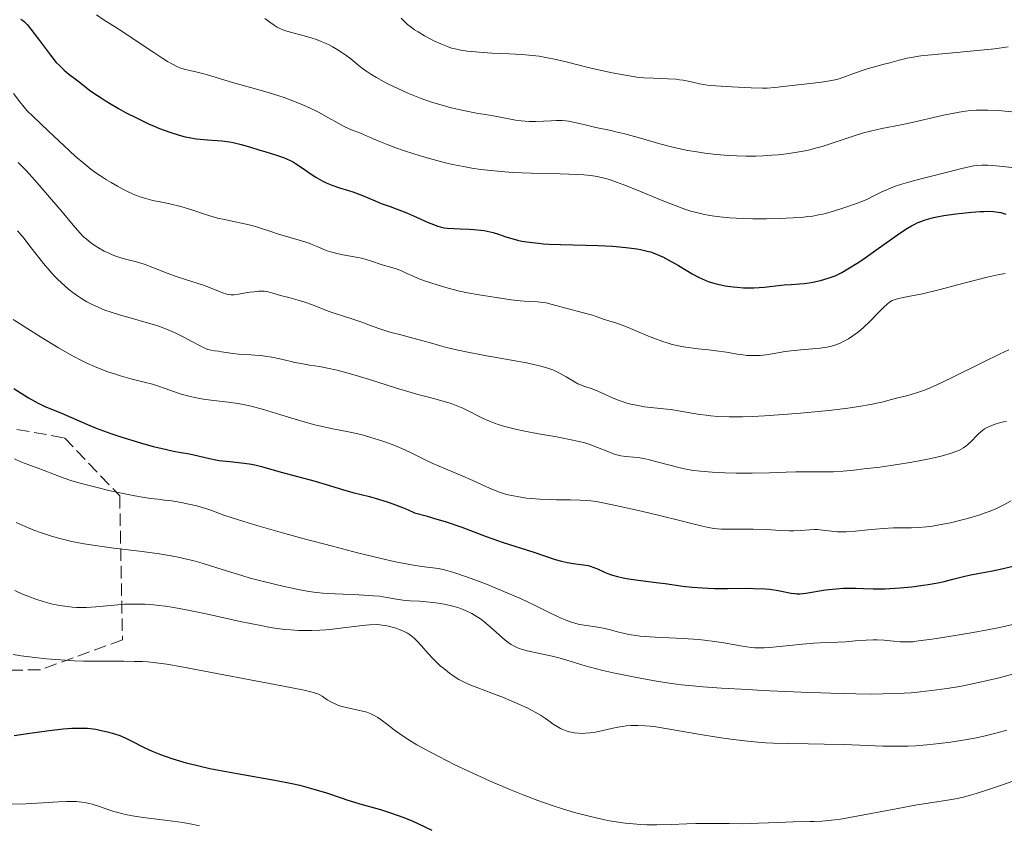
# Model space of a CAD drawing. Units: metres. Extents: x 675033 to 678494, y 4756113 to 4758352.
# Drawn here: x 676102 to 676239, y 4757333 to 4757446 of the extents above; entities that cross this region are included whole.
import ezdxf

# ---------------------------------------------------------------- set-up
doc = ezdxf.new("R2010")
doc.units = ezdxf.units.M
doc.header["$MEASUREMENT"] = 0
doc.linetypes.add('DGN Style 3', pattern=[2.435891, 1.739922, -0.695969])
for name, color, linetype, lineweight in [('Curva de nivel directora', 30, 'Continuous', 30), ('Curva de nivel intermedia', 30, 'Continuous', 0), ('Zona arbolada', 92, 'DGN Style 3', 0)]:
    doc.layers.add(name, color=color, linetype=linetype, lineweight=lineweight)

msp = doc.modelspace()

# ---------------------------------------------------------------- linework, layer by layer
at = {"layer": 'Curva de nivel directora', "color": 30, "linetype": 'Continuous', "lineweight": 30, "flags": 128}
for points, elevation in [([(676102.36, 4757445.56), (676102.64, 4757445.42)], 1600), ([(676102.64, 4757445.42), (676102.92, 4757445.21), (676103.06, 4757445.08), (676103.29, 4757444.85), (676103.83, 4757444.2), (676104.89, 4757442.78), (676105.99, 4757441.29), (676106.56, 4757440.56), (676107.37, 4757439.57), (676107.75, 4757439.16), (676108.45, 4757438.47), (676109.11, 4757437.92), (676110.36, 4757436.99), (676111.02, 4757436.48), (676112.01, 4757435.72), (676112.59, 4757435.3), (676113.6, 4757434.61), (676114.18, 4757434.24), (676114.75, 4757433.89), (676116.01, 4757433.16), (676117.02, 4757432.61), (676118.61, 4757431.79), (676120.2, 4757431.03), (676120.98, 4757430.69), (676121.73, 4757430.38), (676123.15, 4757429.85), (676124.48, 4757429.43), (676125.31, 4757429.22), (676125.84, 4757429.1), (676126.85, 4757428.92), (676127.39, 4757428.86), (676128.42, 4757428.78), (676129.75, 4757428.71), (676130.42, 4757428.65), (676131.46, 4757428.52), (676132, 4757428.41), (676133.12, 4757428.14), (676134.25, 4757427.82), (676135.7, 4757427.36), (676136.38, 4757427.16), (676138.16, 4757426.63), (676138.98, 4757426.34), (676139.81, 4757425.98), (676140.23, 4757425.76), (676140.67, 4757425.5), (676141.58, 4757424.9), (676142.85, 4757424.03), (676143.5, 4757423.61), (676144.46, 4757423.05), (676144.94, 4757422.81), (676145.88, 4757422.42), (676146.81, 4757422.11), (676148.03, 4757421.74), (676148.63, 4757421.54), (676149.99, 4757421.03), (676151.74, 4757420.3), (676152.59, 4757419.95), (676153.82, 4757419.49), (676155.44, 4757418.9), (676156.26, 4757418.58), (676157.52, 4757418.03), (676159.14, 4757417.3), (676159.86, 4757417), (676160.49, 4757416.78), (676160.78, 4757416.69), (676161.37, 4757416.56), (676161.78, 4757416.51), (676162.72, 4757416.43), (676163.57, 4757416.4), (676164.84, 4757416.35), (676165.5, 4757416.31), (676166.46, 4757416.22), (676166.92, 4757416.16), (676167.36, 4757416.08), (676168.17, 4757415.88), (676168.94, 4757415.64), (676169.94, 4757415.3), (676170.46, 4757415.14), (676171.57, 4757414.83), (676172.19, 4757414.7), (676173.24, 4757414.53), (676174.47, 4757414.39), (676175.17, 4757414.33), (676175.92, 4757414.29), (676177.57, 4757414.23), (676181.09, 4757414.14), (676182.8, 4757414.09), (676184.85, 4757413.98), (676185.77, 4757413.91), (676187.04, 4757413.78), (676188.17, 4757413.62), (676188.68, 4757413.52), (676189.62, 4757413.31), (676190.06, 4757413.19), (676190.89, 4757412.9), (676191.44, 4757412.67), (676191.81, 4757412.5), (676192.56, 4757412.11), (676193.96, 4757411.29), (676195.9, 4757410.14), (676196.83, 4757409.64)], 1600), ([(676196.83, 4757409.64), (676197.27, 4757409.43), (676198.1, 4757409.09), (676198.9, 4757408.83), (676199.43, 4757408.7), (676200.48, 4757408.48), (676201.58, 4757408.33), (676202.15, 4757408.27), (676203.04, 4757408.21), (676203.97, 4757408.19), (676204.45, 4757408.2), (676205.94, 4757408.31), (676207.85, 4757408.52), (676208.67, 4757408.6), (676209.68, 4757408.66), (676210.84, 4757408.73), (676211.47, 4757408.79), (676212.18, 4757408.9), (676212.69, 4757409), (676213.73, 4757409.23), (676214.83, 4757409.54), (676215.77, 4757409.88), (676216.34, 4757410.14), (676216.73, 4757410.34), (676217.55, 4757410.82), (676219.07, 4757411.79), (676219.95, 4757412.39), (676221.44, 4757413.43), (676223.65, 4757415.02), (676224.78, 4757415.8), (676225.87, 4757416.5), (676226.39, 4757416.8), (676226.89, 4757417.07), (676227.22, 4757417.22), (676227.86, 4757417.49), (676228.17, 4757417.6), (676228.81, 4757417.8), (676229.47, 4757417.96), (676229.93, 4757418.06), (676230.92, 4757418.24), (676232.59, 4757418.48), (676233.47, 4757418.59), (676234.77, 4757418.72), (676235.96, 4757418.82), (676236.5, 4757418.84), (676236.97, 4757418.85), (676237.78, 4757418.82), (676238.45, 4757418.74), (676238.84, 4757418.66), (676239.56, 4757418.44)], 1600), ([(676101.44, 4757394.19), (676103.48, 4757392.91), (676104.42, 4757392.37), (676104.86, 4757392.14), (676105.68, 4757391.75), (676108.08, 4757390.77), (676109.49, 4757390.15), (676111.69, 4757389.18), (676112.93, 4757388.67), (676114.96, 4757387.93), (676116.36, 4757387.47), (676119.07, 4757386.64), (676120.87, 4757386.14), (676121.93, 4757385.87), (676123.7, 4757385.47), (676124.73, 4757385.28), (676125.91, 4757385.08), (676126.52, 4757384.96), (676128.71, 4757384.43), (676129.58, 4757384.26), (676130.04, 4757384.19), (676131.5, 4757384.02), (676133.53, 4757383.81), (676134.52, 4757383.66), (676134.99, 4757383.57), (676135.91, 4757383.35), (676138.68, 4757382.53), (676143.39, 4757381.28), (676144.92, 4757380.82), (676147.22, 4757380.12), (676148.65, 4757379.73), (676150.94, 4757379.14), (676152.22, 4757378.79), (676153.54, 4757378.39), (676154.21, 4757378.16), (676155.56, 4757377.65), (676156.24, 4757377.37), (676157.23, 4757376.89), (676158.87, 4757376.45), (676159.86, 4757376.16), (676161.62, 4757375.62)], 1575), ([(676161.62, 4757375.62), (676163.8, 4757374.88), (676167.22, 4757373.59), (676169.55, 4757372.78), (676173.72, 4757371.44), (676176.83, 4757370.41), (676177.7, 4757370.16), (676178.12, 4757370.06), (676178.53, 4757369.98), (676179.32, 4757369.85), (676180.76, 4757369.66), (676181.38, 4757369.54), (676181.67, 4757369.47), (676182.21, 4757369.29), (676182.7, 4757369.08), (676183.68, 4757368.64), (676184.39, 4757368.35), (676184.79, 4757368.21), (676185.48, 4757368.01), (676186.29, 4757367.83), (676186.75, 4757367.74), (676188.38, 4757367.51), (676190.86, 4757367.21), (676192.12, 4757367.05), (676194.57, 4757366.7), (676195.88, 4757366.55), (676197.33, 4757366.43), (676198.12, 4757366.4), (676198.97, 4757366.38), (676200.78, 4757366.38), (676203.25, 4757366.39), (676204.43, 4757366.38), (676206.02, 4757366.32), (676206.7, 4757366.25), (676207.86, 4757366.08), (676209.66, 4757365.72), (676210.18, 4757365.65), (676210.45, 4757365.63), (676210.85, 4757365.63), (676211.69, 4757365.7), (676214.43, 4757366.17), (676214.92, 4757366.23), (676215.91, 4757366.33), (676216.89, 4757366.39), (676217.51, 4757366.41), (676218.65, 4757366.41), (676219.72, 4757366.37), (676221.07, 4757366.3), (676221.83, 4757366.3), (676222.72, 4757366.32), (676223.38, 4757366.35), (676224.78, 4757366.45), (676226.44, 4757366.61), (676228.05, 4757366.82), (676228.75, 4757366.93), (676230.06, 4757367.16), (676230.96, 4757367.35), (676232.18, 4757367.65), (676233.67, 4757368.04), (676234.42, 4757368.22), (676235.65, 4757368.45), (676237.7, 4757368.82), (676238.99, 4757369.1), (676241.31, 4757369.65)], 1575), ([(676101.48, 4757345.9), (676103.34, 4757346.19), (676106.38, 4757346.6), (676107.6, 4757346.74), (676108.31, 4757346.81), (676109.54, 4757346.91), (676110.07, 4757346.93), (676110.96, 4757346.94), (676111.7, 4757346.91), (676112.12, 4757346.87), (676112.86, 4757346.77), (676113.44, 4757346.66), (676114.51, 4757346.42), (676115.48, 4757346.14), (676116.07, 4757345.93), (676116.44, 4757345.79), (676117.12, 4757345.5), (676118.14, 4757344.97), (676119.11, 4757344.46), (676119.67, 4757344.18), (676120.7, 4757343.72), (676121.85, 4757343.27), (676122.51, 4757343.03), (676123.6, 4757342.67), (676125.46, 4757342.12), (676126.85, 4757341.76), (676127.59, 4757341.58), (676128.75, 4757341.32), (676129.98, 4757341.08), (676132.55, 4757340.61), (676137.78, 4757339.71), (676140.17, 4757339.24), (676141.26, 4757338.98), (676143.23, 4757338.46), (676144.96, 4757337.92), (676147, 4757337.24), (676147.94, 4757336.93), (676149.96, 4757336.32)], 1550), ([(676149.96, 4757336.32), (676152.5, 4757335.59), (676153.74, 4757335.2), (676154.97, 4757334.77), (676155.6, 4757334.53), (676156.88, 4757334.01), (676157.77, 4757333.61), (676159.66, 4757332.72)], 1550)]:
    msp.add_lwpolyline(points, dxfattribs=dict(at, elevation=elevation))
at = {"layer": 'Curva de nivel intermedia', "color": 30, "linetype": 'Continuous', "lineweight": 0, "flags": 128}
for points, elevation in [([(676112.97, 4757446.16), (676114.05, 4757445.45), (676115.45, 4757444.57), (676116.65, 4757443.8), (676118.63, 4757442.49), (676120.95, 4757440.94), (676122.21, 4757440.1), (676122.84, 4757439.7), (676123.54, 4757439.3), (676124.14, 4757438.99), (676124.58, 4757438.8), (676125.18, 4757438.62), (676125.96, 4757438.44), (676126.97, 4757438.22), (676127.72, 4757438.03), (676128.42, 4757437.83), (676131.91, 4757436.78), (676134.38, 4757436.07), (676136.7, 4757435.42), (676138.18, 4757434.97), (676139.08, 4757434.67), (676140.31, 4757434.2), (676141.53, 4757433.71), (676142.53, 4757433.27), (676143.88, 4757432.62), (676145.27, 4757431.86), (676146.59, 4757431.1), (676147.45, 4757430.64), (676148.46, 4757430.19), (676149.69, 4757429.7), (676150.54, 4757429.35), (676151.39, 4757428.99), (676152.48, 4757428.52), (676153.43, 4757428.13), (676154.63, 4757427.68), (676155.7, 4757427.3), (676157.15, 4757426.83), (676158.34, 4757426.46), (676159.83, 4757426.04), (676161.36, 4757425.65), (676162.53, 4757425.38), (676164.03, 4757425.07), (676165.2, 4757424.86), (676166.45, 4757424.68), (676167.39, 4757424.56), (676169.29, 4757424.38), (676170.85, 4757424.26), (676173.47, 4757424.17), (676177.49, 4757424.06), (676179.9, 4757423.98)], 1605), ([(676136.39, 4757445.66), (676137.09, 4757445.15), (676137.71, 4757444.73), (676138.13, 4757444.48), (676138.59, 4757444.24), (676139.06, 4757444.04), (676139.46, 4757443.9), (676140.29, 4757443.67), (676141.38, 4757443.4), (676142.19, 4757443.19), (676142.99, 4757442.95), (676143.57, 4757442.75), (676144.25, 4757442.49), (676144.92, 4757442.19), (676145.34, 4757441.99), (676145.78, 4757441.76), (676146.45, 4757441.37), (676147.12, 4757440.95), (676147.67, 4757440.57), (676148.35, 4757440.06), (676148.93, 4757439.59), (676149.52, 4757439.08), (676150, 4757438.71), (676150.6, 4757438.28), (676151.16, 4757437.91), (676151.94, 4757437.44), (676152.61, 4757437.07), (676153.52, 4757436.59), (676154.89, 4757435.92), (676156.29, 4757435.28), (676157.21, 4757434.9), (676158.15, 4757434.55), (676159.61, 4757434.05), (676161.09, 4757433.6), (676162.33, 4757433.26), (676164.03, 4757432.87), (676165.87, 4757432.51), (676167.65, 4757432.21), (676168.71, 4757432.02), (676169.6, 4757431.85), (676170.58, 4757431.65), (676171.3, 4757431.53), (676172.07, 4757431.42), (676172.61, 4757431.38), (676173.19, 4757431.36), (676174.12, 4757431.36), (676175.17, 4757431.38), (676176.25, 4757431.43), (676176.97, 4757431.46), (676177.76, 4757431.46), (676178.29, 4757431.44), (676178.68, 4757431.38), (676179.29, 4757431.26), (676180.18, 4757431.05), (676181.34, 4757430.77), (676182.48, 4757430.51), (676184.6, 4757430.07), (676185.27, 4757429.92), (676186.5, 4757429.61), (676188.69, 4757429), (676191.36, 4757428.25), (676193.01, 4757427.81), (676193.98, 4757427.58), (676195.26, 4757427.32), (676196.54, 4757427.1), (676197.64, 4757426.94), (676199.25, 4757426.76), (676200.89, 4757426.62), (676202.03, 4757426.55), (676203.39, 4757426.52), (676204.75, 4757426.52), (676205.76, 4757426.56), (676206.96, 4757426.64), (676207.86, 4757426.71), (676209, 4757426.85), (676210.49, 4757427.07), (676211.6, 4757427.28), (676212.28, 4757427.42), (676213.06, 4757427.61), (676213.98, 4757427.87), (676215.65, 4757428.41), (676218.14, 4757429.24), (676219.73, 4757429.75), (676220.69, 4757430), (676222.29, 4757430.36), (676224.72, 4757430.85)], 1610), ([(676155.37, 4757445.74), (676155.89, 4757445.21), (676156.27, 4757444.85), (676156.74, 4757444.47), (676157.25, 4757444.11), (676157.73, 4757443.8), (676158.62, 4757443.28), (676159.39, 4757442.86), (676160.03, 4757442.54), (676160.91, 4757442.13), (676161.8, 4757441.76), (676162.4, 4757441.56), (676162.89, 4757441.43), (676163.66, 4757441.27), (676164.54, 4757441.14), (676165.23, 4757441.06), (676166.23, 4757440.97), (676167.99, 4757440.87), (676170.4, 4757440.76), (676172.18, 4757440.66), (676173.64, 4757440.54), (676174.57, 4757440.42), (676175.5, 4757440.26), (676176.94, 4757439.97), (676178.71, 4757439.56), (676181.23, 4757438.92), (676183.24, 4757438.44), (676184.74, 4757438.12), (676186.61, 4757437.77), (676188.18, 4757437.52), (676189.14, 4757437.42), (676190.44, 4757437.35), (676192.5, 4757437.28), (676193.6, 4757437.21), (676194.12, 4757437.16), (676194.63, 4757437.08), (676195.55, 4757436.9), (676196.9, 4757436.6), (676197.74, 4757436.43), (676198.23, 4757436.36), (676199.19, 4757436.28), (676201.42, 4757436.18), (676204.1, 4757436.03), (676205.66, 4757435.98), (676206.34, 4757435.99), (676207.37, 4757436.08), (676209.36, 4757436.31), (676211.04, 4757436.49), (676212.74, 4757436.66), (676213.89, 4757436.81), (676215, 4757436.98), (676215.77, 4757437.15), (676216.35, 4757437.3), (676217.2, 4757437.58), (676218.23, 4757437.95), (676219.39, 4757438.39), (676220.23, 4757438.68), (676221.24, 4757438.96), (676222.44, 4757439.26), (676223.39, 4757439.51), (676224.7, 4757439.87), (676225.81, 4757440.14), (676226.9, 4757440.34), (676227.7, 4757440.46), (676228.66, 4757440.56), (676230.7, 4757440.76), (676234.17, 4757441.07), (676236.51, 4757441.29), (676237.95, 4757441.47), (676239.85, 4757441.73)], 1615), ([(676101.42, 4757435.25), (676102.31, 4757434.07), (676102.9, 4757433.32), (676103.28, 4757432.88), (676104.13, 4757432.03), (676106.23, 4757430.04), (676108.44, 4757427.95), (676110, 4757426.53), (676111.32, 4757425.41), (676112.18, 4757424.72), (676112.89, 4757424.2), (676113.52, 4757423.77), (676114.35, 4757423.23), (676115, 4757422.83), (676115.87, 4757422.33), (676116.73, 4757421.87), (676117.44, 4757421.53), (676118.32, 4757421.14), (676119, 4757420.87), (676119.83, 4757420.61), (676120.78, 4757420.37), (676122.07, 4757420.12), (676123.18, 4757419.88), (676124.7, 4757419.49), (676126.24, 4757419.03), (676128.15, 4757418.39), (676129.2, 4757418.06), (676129.82, 4757417.9), (676130.77, 4757417.69), (676134.61, 4757416.85), (676135.91, 4757416.47), (676137.23, 4757416.02), (676138.28, 4757415.68), (676139.74, 4757415.25), (676141.52, 4757414.73), (676142.55, 4757414.4), (676143.09, 4757414.19), (676143.77, 4757413.9), (676144.53, 4757413.57), (676145.09, 4757413.35), (676145.72, 4757413.14), (676146.26, 4757413.01), (676147.25, 4757412.81), (676148.83, 4757412.53), (676149.83, 4757412.33), (676150.38, 4757412.19), (676151.26, 4757411.92), (676152.6, 4757411.46), (676153.04, 4757411.31), (676153.74, 4757411.11), (676154.66, 4757410.83), (676155.34, 4757410.59), (676156.18, 4757410.21), (676157.06, 4757409.81), (676157.76, 4757409.51), (676158.61, 4757409.18), (676159.37, 4757408.92), (676160.52, 4757408.55), (676161.93, 4757408.15), (676163.48, 4757407.75), (676164.6, 4757407.5), (676166.25, 4757407.21), (676168.59, 4757406.85), (676170.67, 4757406.53), (676171.94, 4757406.37), (676173.08, 4757406.31), (676174.34, 4757406.25), (676175.1, 4757406.17), (676175.56, 4757406.1), (676176.4, 4757405.89), (676178.31, 4757405.37), (676180.74, 4757404.74), (676181.28, 4757404.6), (676182.01, 4757404.37), (676183.01, 4757404.02), (676183.67, 4757403.8)], 1595), ([(676224.72, 4757430.85), (676226.07, 4757431.13), (676230.87, 4757432.2), (676233.06, 4757432.63), (676233.88, 4757432.76), (676234.67, 4757432.85), (676235.43, 4757432.91), (676236.07, 4757432.94), (676237.04, 4757432.94), (676238.5, 4757432.86), (676240.37, 4757432.69)], 1610), ([(676102.07, 4757425.65), (676102.45, 4757425.28), (676103.21, 4757424.48), (676104.72, 4757422.8), (676106.72, 4757420.48), (676108.17, 4757418.76), (676109.72, 4757416.91), (676110.65, 4757415.86), (676111.17, 4757415.31), (676111.51, 4757415), (676111.89, 4757414.67), (676112.29, 4757414.36), (676112.65, 4757414.11), (676113.24, 4757413.74), (676114.04, 4757413.3), (676114.66, 4757413), (676115.15, 4757412.8), (676115.8, 4757412.56), (676116.33, 4757412.38), (676117.19, 4757412.15), (676118.52, 4757411.8), (676119.59, 4757411.47), (676121.03, 4757410.94), (676122.8, 4757410.25), (676124.05, 4757409.78), (676125.47, 4757409.32), (676126.99, 4757408.84), (676127.98, 4757408.51), (676129.03, 4757408.1), (676130.06, 4757407.68), (676130.51, 4757407.5), (676131.12, 4757407.31), (676131.36, 4757407.26), (676131.69, 4757407.23), (676132.11, 4757407.24), (676132.75, 4757407.32), (676133.45, 4757407.44), (676134.29, 4757407.58), (676134.91, 4757407.66), (676135.54, 4757407.71), (676135.94, 4757407.73), (676136.31, 4757407.71), (676136.85, 4757407.62), (676137.52, 4757407.46), (676138.58, 4757407.15), (676139.73, 4757406.83)], 1590), ([(676179.9, 4757423.98), (676180.82, 4757423.92), (676181.77, 4757423.81), (676182.64, 4757423.67), (676183.23, 4757423.55), (676183.85, 4757423.39), (676184.46, 4757423.21), (676185.36, 4757422.91), (676186.38, 4757422.53), (676188.34, 4757421.75), (676191.46, 4757420.46), (676193.5, 4757419.65), (676194.86, 4757419.15), (676195.7, 4757418.87), (676196.65, 4757418.61), (676197.59, 4757418.39), (676198.11, 4757418.29), (676198.34, 4757418.25), (676199, 4757418.15), (676199.75, 4757418.06), (676201.06, 4757417.95), (676202.91, 4757417.85), (676204.33, 4757417.81), (676206.21, 4757417.8), (676208.01, 4757417.82), (676209.93, 4757417.92), (676211.12, 4757418), (676211.98, 4757418.1), (676212.66, 4757418.19), (676213.47, 4757418.34), (676214.05, 4757418.46), (676214.76, 4757418.63), (676215.54, 4757418.87), (676216.85, 4757419.3), (676218.77, 4757419.94), (676219.72, 4757420.29), (676220.27, 4757420.54), (676221.24, 4757421.03), (676222.26, 4757421.55), (676223.05, 4757421.9), (676224.01, 4757422.28), (676224.86, 4757422.56), (676226.18, 4757422.95), (676227.91, 4757423.41), (676230.66, 4757424.1), (676233.43, 4757424.81), (676234.6, 4757425.08), (676235.07, 4757425.17), (676235.52, 4757425.22), (676236.23, 4757425.27), (676236.98, 4757425.28), (676237.68, 4757425.24), (676239.16, 4757425.09), (676241.84, 4757424.76)], 1605), ([(676101.96, 4757416.15), (676102.3, 4757415.77), (676102.87, 4757415.06), (676103.69, 4757414), (676104.75, 4757412.63), (676105.57, 4757411.6), (676106.47, 4757410.54), (676107.09, 4757409.86), (676107.58, 4757409.35), (676108.02, 4757408.93), (676108.59, 4757408.41), (676109.06, 4757408.02), (676109.68, 4757407.54), (676110.32, 4757407.08), (676110.88, 4757406.71), (676111.63, 4757406.26), (676112.27, 4757405.92), (676113.18, 4757405.49), (676114.13, 4757405.1), (676114.98, 4757404.79), (676116.28, 4757404.38), (676117.96, 4757403.91), (676119.87, 4757403.39), (676121.02, 4757403.04), (676121.63, 4757402.84), (676122.22, 4757402.63), (676123.49, 4757402.11), (676124.1, 4757401.84), (676125.04, 4757401.37), (676126.25, 4757400.73), (676127.48, 4757400.06), (676128.12, 4757399.77), (676128.47, 4757399.63), (676128.92, 4757399.52), (676129.42, 4757399.43), (676129.95, 4757399.36), (676130.35, 4757399.31), (676131.01, 4757399.2), (676131.94, 4757399.06), (676132.75, 4757398.97), (676133.87, 4757398.9), (676135, 4757398.84), (676135.82, 4757398.77), (676136.69, 4757398.66), (676137.37, 4757398.55), (676138.49, 4757398.3), (676140.06, 4757397.94), (676140.59, 4757397.82), (676141.46, 4757397.65), (676142.62, 4757397.45), (676144.01, 4757397.23), (676145.13, 4757397.02), (676146.47, 4757396.73), (676147.48, 4757396.47), (676148.63, 4757396.15), (676150.95, 4757395.43), (676154.57, 4757394.3), (676156.75, 4757393.63), (676157.87, 4757393.31), (676159.34, 4757392.92), (676161.23, 4757392.42), (676162.34, 4757392.08), (676163.01, 4757391.83), (676163.94, 4757391.43), (676164.97, 4757390.93), (676166.05, 4757390.4), (676166.79, 4757390.03), (676167.68, 4757389.63), (676168.34, 4757389.36), (676168.86, 4757389.18), (676169.81, 4757388.91), (676171.27, 4757388.54), (676172.58, 4757388.26), (676174.5, 4757387.89), (676177.06, 4757387.44), (676178.81, 4757387.11), (676180.14, 4757386.81), (676180.92, 4757386.61), (676181.62, 4757386.39), (676182.71, 4757385.98), (676184.13, 4757385.4), (676184.93, 4757385.08), (676185.37, 4757384.94), (676185.94, 4757384.82), (676186.64, 4757384.73), (676187.7, 4757384.63), (676188.57, 4757384.53), (676189.16, 4757384.43), (676189.92, 4757384.27), (676191.15, 4757383.95), (676192.75, 4757383.5), (676194.02, 4757383.18), (676195.21, 4757382.94), (676196.06, 4757382.8), (676197.03, 4757382.69), (676198.67, 4757382.56), (676200.44, 4757382.45), (676202, 4757382.4), (676204.24, 4757382.4), (676206.66, 4757382.46)], 1585), ([(676183.67, 4757403.8), (676184.3, 4757403.61), (676185.06, 4757403.38), (676185.77, 4757403.13), (676186.96, 4757402.68), (676188.26, 4757402.14), (676189.8, 4757401.49), (676190.9, 4757401.06), (676191.79, 4757400.73), (676192.41, 4757400.53), (676193.11, 4757400.33), (676193.8, 4757400.16), (676194.4, 4757400.04), (676195.34, 4757399.88), (676196.69, 4757399.71), (676198.17, 4757399.56), (676199.22, 4757399.44), (676200.64, 4757399.23), (676202.15, 4757398.98), (676202.99, 4757398.85), (676203.48, 4757398.8), (676204.14, 4757398.77), (676204.79, 4757398.76), (676205.36, 4757398.79), (676206.2, 4757398.88), (676207.27, 4757399.05), (676208.55, 4757399.27), (676209.59, 4757399.41), (676210.99, 4757399.55), (676212.65, 4757399.7), (676213.71, 4757399.81), (676214.65, 4757399.94), (676215.27, 4757400.07), (676215.73, 4757400.21), (676216.4, 4757400.47), (676217.1, 4757400.8), (676217.62, 4757401.08), (676218.25, 4757401.5), (676218.89, 4757401.97), (676219.32, 4757402.32), (676219.77, 4757402.73), (676220.6, 4757403.53), (676221.83, 4757404.76), (676222.57, 4757405.5), (676223.04, 4757405.94), (676223.34, 4757406.18), (676223.7, 4757406.41), (676224, 4757406.54), (676224.28, 4757406.63), (676224.85, 4757406.76), (676225.95, 4757406.98), (676227.21, 4757407.22), (676227.96, 4757407.38), (676230.42, 4757407.97), (676232.83, 4757408.6), (676236.94, 4757409.66), (676238.59, 4757410.03), (676239.47, 4757410.19)], 1595), ([(676139.73, 4757406.83), (676141.04, 4757406.48), (676141.97, 4757406.19), (676143.03, 4757405.81), (676144.3, 4757405.31), (676145.34, 4757404.92), (676146.46, 4757404.53), (676147.06, 4757404.33), (676148.64, 4757403.82), (676149.88, 4757403.4), (676151.19, 4757402.93), (676152.66, 4757402.4), (676153.78, 4757402.05), (676155.31, 4757401.64), (676157.18, 4757401.16), (676158.41, 4757400.84), (676159.47, 4757400.52), (676160.69, 4757400.16), (676161.68, 4757399.9), (676162.89, 4757399.61), (676164.18, 4757399.34), (676167.04, 4757398.8), (676170.73, 4757398.14), (676172.82, 4757397.75), (676173.86, 4757397.54), (676174.99, 4757397.26), (676175.91, 4757396.98), (676176.46, 4757396.78), (676176.84, 4757396.61), (676177.42, 4757396.31), (676178.33, 4757395.79), (676179.36, 4757395.19), (676179.98, 4757394.85), (676180.34, 4757394.69), (676180.95, 4757394.47), (676181.95, 4757394.12), (676182.76, 4757393.8), (676183.66, 4757393.41), (676184.78, 4757392.91), (676185.6, 4757392.57), (676186.29, 4757392.32), (676186.78, 4757392.16), (676187.34, 4757392.01), (676188.07, 4757391.85), (676189.22, 4757391.66), (676190.53, 4757391.5), (676191.91, 4757391.36), (676192.9, 4757391.26), (676194.27, 4757391.05), (676195.85, 4757390.77), (676196.94, 4757390.59), (676197.82, 4757390.46), (676198.48, 4757390.39), (676199.44, 4757390.31), (676201.03, 4757390.26), (676202.89, 4757390.26), (676204.29, 4757390.3), (676205.93, 4757390.38), (676208.56, 4757390.56), (676210.98, 4757390.75), (676213.47, 4757390.99), (676215.3, 4757391.18), (676217.54, 4757391.45), (676219.07, 4757391.67), (676220.72, 4757391.96), (676222.28, 4757392.3), (676224.15, 4757392.78), (676225.89, 4757393.22), (676227.1, 4757393.57), (676228.21, 4757393.96), (676229.01, 4757394.29), (676229.92, 4757394.69), (676232.07, 4757395.72), (676236.3, 4757397.81), (676238.77, 4757399.01), (676239.97, 4757399.56)], 1590), ([(676101.37, 4757403.81), (676105.15, 4757401.4), (676107.65, 4757399.84), (676108.86, 4757399.13), (676109.71, 4757398.67), (676110.79, 4757398.11), (676111.61, 4757397.71), (676112.67, 4757397.24), (676113.69, 4757396.82), (676114.53, 4757396.51), (676115.59, 4757396.16), (676116.44, 4757395.9), (676117.74, 4757395.55), (676119.59, 4757395.09), (676120.74, 4757394.77), (676121.45, 4757394.55), (676122.51, 4757394.17), (676123.8, 4757393.71), (676124.76, 4757393.39), (676125.8, 4757393.1), (676126.64, 4757392.92), (676127.82, 4757392.72), (676129.28, 4757392.53), (676131.28, 4757392.29), (676132.64, 4757392.11), (676133.43, 4757391.97), (676134.48, 4757391.74), (676136.21, 4757391.26), (676138.6, 4757390.54), (676141.56, 4757389.66), (676143.36, 4757389.15), (676144.38, 4757388.9), (676145.87, 4757388.58), (676148.02, 4757388.15), (676149.36, 4757387.86), (676149.95, 4757387.72), (676151.6, 4757387.24), (676152.81, 4757386.86), (676154.1, 4757386.39), (676155.15, 4757385.98), (676155.87, 4757385.66), (676156.93, 4757385.15), (676158.52, 4757384.36), (676159.79, 4757383.76), (676161.52, 4757383.01), (676163.64, 4757382.13), (676165.33, 4757381.39), (676167.69, 4757380.34), (676168.9, 4757379.83), (676169.46, 4757379.63), (676170.05, 4757379.46), (676170.99, 4757379.24), (676172.02, 4757379.05), (676172.8, 4757378.95), (676173.48, 4757378.88), (676174.66, 4757378.8), (676176.22, 4757378.73), (676177, 4757378.71), (676178.95, 4757378.68), (676180.3, 4757378.65), (676181.17, 4757378.61), (676181.75, 4757378.56), (676182.52, 4757378.46), (676183.42, 4757378.29), (676185.42, 4757377.86), (676188.81, 4757377.1), (676191.51, 4757376.48), (676194.18, 4757375.83), (676195.96, 4757375.38), (676197.33, 4757375.02), (676198.14, 4757374.84), (676198.89, 4757374.71)], 1580), ([(676206.66, 4757382.46), (676208.95, 4757382.56), (676210.33, 4757382.61), (676211.78, 4757382.6), (676213.5, 4757382.57), (676214.7, 4757382.57), (676215.56, 4757382.61), (676216.9, 4757382.7), (676218.39, 4757382.84), (676219.8, 4757382.99), (676221.99, 4757383.26), (676224.44, 4757383.61), (676226.18, 4757383.9), (676227.46, 4757384.13), (676229.1, 4757384.45), (676230.53, 4757384.77), (676231.35, 4757384.99), (676231.85, 4757385.14), (676232.46, 4757385.36), (676233, 4757385.58), (676233.32, 4757385.74), (676233.67, 4757385.94), (676233.99, 4757386.17), (676234.26, 4757386.4), (676234.8, 4757386.91), (676235.42, 4757387.56), (676235.73, 4757387.87), (676236.28, 4757388.36), (676236.55, 4757388.56), (676236.88, 4757388.74), (676237.25, 4757388.91), (676237.9, 4757389.16), (676238.82, 4757389.45), (676239.61, 4757389.66)], 1585), ([(676101.57, 4757384.41), (676102.54, 4757383.96), (676103.56, 4757383.56), (676104.7, 4757383.14), (676105.67, 4757382.77), (676107.1, 4757382.21), (676108.33, 4757381.75), (676109.52, 4757381.35), (676110.38, 4757381.09), (676111.38, 4757380.82), (676113.06, 4757380.39), (676114.87, 4757379.96), (676116.42, 4757379.62), (676118.28, 4757379.25), (676119.35, 4757379.07), (676120.46, 4757378.9), (676121.5, 4757378.77), (676122.45, 4757378.67), (676123.11, 4757378.59), (676123.95, 4757378.48), (676124.74, 4757378.34), (676125.83, 4757378.11), (676126.92, 4757377.85), (676127.68, 4757377.63)], 1570), ([(676198.89, 4757374.71), (676199.4, 4757374.64), (676199.96, 4757374.61), (676201.07, 4757374.61), (676202.92, 4757374.63), (676204.39, 4757374.63), (676206.19, 4757374.55), (676208.24, 4757374.44), (676209.4, 4757374.39), (676210.05, 4757374.39), (676210.96, 4757374.43), (676212.2, 4757374.52), (676212.92, 4757374.56), (676213.32, 4757374.55), (676214.01, 4757374.49), (676215.28, 4757374.33), (676216.09, 4757374.26), (676216.6, 4757374.23), (676217.34, 4757374.25), (676218.6, 4757374.33), (676220.34, 4757374.5), (676222.48, 4757374.7), (676223.9, 4757374.79), (676225.11, 4757374.82), (676226.42, 4757374.82), (676227.41, 4757374.85), (676228.52, 4757374.94), (676229.35, 4757375.04), (676230.28, 4757375.2), (676231.82, 4757375.51), (676233.45, 4757375.91), (676234.71, 4757376.26), (676235.92, 4757376.63), (676236.66, 4757376.87), (676237.34, 4757377.12), (676238.25, 4757377.51), (676239.16, 4757377.96), (676240.27, 4757378.57)], 1580), ([(676127.68, 4757377.63), (676128.58, 4757377.34), (676129.48, 4757377.01), (676130.69, 4757376.58), (676131.85, 4757376.19), (676133.45, 4757375.68), (676135.29, 4757375.14), (676138.84, 4757374.12), (676141.86, 4757373.29), (676145.81, 4757372.24), (676149.28, 4757371.34), (676152.57, 4757370.54), (676154.6, 4757370.08), (676155.85, 4757369.83), (676157.3, 4757369.57), (676158.64, 4757369.38), (676159.8, 4757369.24), (676160.53, 4757369.14), (676161.27, 4757368.99), (676161.89, 4757368.84), (676162.86, 4757368.55), (676164.33, 4757368.05), (676165.64, 4757367.57), (676167.46, 4757366.86), (676168.77, 4757366.33), (676171.98, 4757364.95), (676173.95, 4757364.05), (676176.18, 4757362.94), (676177.75, 4757362.19), (676178.43, 4757361.9), (676179.07, 4757361.67), (676179.68, 4757361.49), (676180.19, 4757361.37), (676181.17, 4757361.21), (676182.4, 4757361.03), (676183.28, 4757360.88), (676184.31, 4757360.64), (676185.49, 4757360.33), (676186.29, 4757360.13), (676187.08, 4757359.96), (676187.7, 4757359.86), (676188.64, 4757359.75), (676190.74, 4757359.61), (676194.62, 4757359.39), (676196.76, 4757359.25), (676197.6, 4757359.17), (676197.87, 4757359.14), (676198.65, 4757359.05), (676200.3, 4757358.79), (676202.9, 4757358.34), (676204.07, 4757358.16), (676204.58, 4757358.11), (676205.24, 4757358.09), (676205.92, 4757358.1), (676207.12, 4757358.19), (676208.95, 4757358.37), (676211.23, 4757358.6), (676212.8, 4757358.74), (676214.45, 4757358.84), (676216.15, 4757358.9), (676217.27, 4757358.96), (676218.58, 4757359.07), (676220.11, 4757359.19), (676221.07, 4757359.23), (676221.65, 4757359.21), (676222.59, 4757359.15), (676223.97, 4757359.02), (676224.85, 4757358.94), (676225.46, 4757358.92), (676225.92, 4757358.92), (676226.58, 4757358.96), (676227.4, 4757359.06), (676229.28, 4757359.32), (676232.5, 4757359.82), (676234.98, 4757360.23), (676236.99, 4757360.6), (676238.19, 4757360.84), (676239.29, 4757361.08), (676241.07, 4757361.5)], 1570), ([(676101.8, 4757375.54), (676103.01, 4757374.98), (676104.23, 4757374.49), (676105.29, 4757374.1), (676106.68, 4757373.65), (676107.87, 4757373.31), (676109.53, 4757372.91), (676111.24, 4757372.57), (676112.79, 4757372.32), (676115.39, 4757371.98), (676118.94, 4757371.55), (676121.4, 4757371.23), (676123.34, 4757370.91), (676124.55, 4757370.68), (676125.51, 4757370.46), (676126.35, 4757370.25), (676127.66, 4757369.87), (676129.59, 4757369.29), (676131.8, 4757368.59), (676133.21, 4757368.15), (676134.35, 4757367.81), (676136.04, 4757367.36), (676137.72, 4757366.94), (676139.08, 4757366.63), (676140.86, 4757366.27), (676142.53, 4757365.96), (676143.6, 4757365.81), (676144.46, 4757365.73), (676146.2, 4757365.63), (676149.46, 4757365.48)], 1565), ([(676101.6, 4757366.08), (676102.68, 4757365.59), (676103.52, 4757365.25), (676104.54, 4757364.88), (676105.56, 4757364.54), (676106.21, 4757364.35), (676106.85, 4757364.2), (676107.86, 4757363.99), (676108.87, 4757363.84), (676109.59, 4757363.76), (676110.16, 4757363.73), (676110.92, 4757363.71), (676111.57, 4757363.73), (676112.87, 4757363.82), (676115.43, 4757364.06), (676116.87, 4757364.16), (676117.67, 4757364.2), (676118.66, 4757364.2), (676119.7, 4757364.17), (676120.54, 4757364.11), (676121.67, 4757364.01), (676122.58, 4757363.89), (676123.71, 4757363.72), (676125.22, 4757363.45), (676128.24, 4757362.82), (676132.96, 4757361.79), (676135.85, 4757361.19), (676137.18, 4757360.95)], 1560), ([(676149.46, 4757365.48), (676151.5, 4757365.35), (676152.36, 4757365.27), (676153.37, 4757365.13), (676154.7, 4757364.89), (676155.6, 4757364.75), (676156.64, 4757364.65), (676157.9, 4757364.58), (676158.84, 4757364.51), (676159.81, 4757364.41), (676160.53, 4757364.31), (676161.37, 4757364.16), (676162.18, 4757363.99), (676162.75, 4757363.84), (676163.39, 4757363.66), (676163.86, 4757363.49), (676164.42, 4757363.26), (676165.2, 4757362.88), (676165.94, 4757362.44), (676166.42, 4757362.12), (676166.9, 4757361.76), (676167.77, 4757361.02), (676169.05, 4757359.88), (676169.86, 4757359.17), (676170.41, 4757358.75), (676170.68, 4757358.57), (676171.37, 4757358.2), (676171.8, 4757358.01), (676172.13, 4757357.9), (676172.9, 4757357.7), (676174.46, 4757357.34), (676176.39, 4757356.93), (676177.71, 4757356.6), (676179.16, 4757356.17), (676180.99, 4757355.61), (676182.37, 4757355.23), (676183.43, 4757354.97), (676185.12, 4757354.6), (676186.98, 4757354.21), (676188.64, 4757353.9), (676190.93, 4757353.48), (676193, 4757353.15), (676194.4, 4757352.96), (676195.94, 4757352.8), (676197.34, 4757352.68), (676199.97, 4757352.5), (676203.62, 4757352.29), (676205.64, 4757352.18), (676211.05, 4757351.94), (676215.13, 4757351.78), (676218.66, 4757351.69), (676220.91, 4757351.66), (676222.43, 4757351.68), (676224.43, 4757351.75), (676226.35, 4757351.86), (676227.63, 4757351.97), (676229.21, 4757352.15), (676231.37, 4757352.45), (676233.35, 4757352.77), (676234.69, 4757353.04), (676236.38, 4757353.41), (676238.59, 4757353.95), (676240.49, 4757354.46)], 1565), ([(676137.18, 4757360.95), (676138.08, 4757360.81), (676139.2, 4757360.67), (676140.03, 4757360.59), (676141.08, 4757360.53), (676142.11, 4757360.5), (676142.95, 4757360.51), (676144.06, 4757360.56), (676144.89, 4757360.62), (676145.81, 4757360.71), (676149.92, 4757361.21), (676150.96, 4757361.29), (676151.87, 4757361.33), (676152.39, 4757361.32), (676152.74, 4757361.28), (676153.2, 4757361.22), (676153.59, 4757361.14), (676154.13, 4757361), (676154.66, 4757360.83), (676155.11, 4757360.66), (676155.7, 4757360.41), (676156.23, 4757360.14), (676156.55, 4757359.95), (676156.9, 4757359.68), (676157.25, 4757359.38), (676157.55, 4757359.08), (676158.19, 4757358.37), (676159.1, 4757357.36), (676159.84, 4757356.57), (676160.57, 4757355.84), (676160.82, 4757355.61), (676161.3, 4757355.21), (676162.08, 4757354.6), (676162.87, 4757354.04), (676163.39, 4757353.71), (676163.94, 4757353.43), (676164.83, 4757353.02), (676166.04, 4757352.53), (676168, 4757351.81), (676169.63, 4757351.18), (676170.69, 4757350.75), (676171.84, 4757350.24), (676172.9, 4757349.75), (676173.5, 4757349.45), (676174.04, 4757349.15), (676174.76, 4757348.72), (676175.45, 4757348.26), (676176.09, 4757347.8), (676176.54, 4757347.5), (676177.1, 4757347.14), (676177.53, 4757346.9), (676177.86, 4757346.75), (676178.32, 4757346.57), (676178.77, 4757346.42), (676179.07, 4757346.35), (676179.46, 4757346.28), (676180.04, 4757346.23), (676180.62, 4757346.2), (676181.04, 4757346.21), (676181.61, 4757346.26), (676182.44, 4757346.37), (676183.45, 4757346.59), (676184.66, 4757346.88), (676185.52, 4757347.06), (676186.2, 4757347.18), (676186.69, 4757347.24), (676187.34, 4757347.29), (676188.3, 4757347.31), (676189.33, 4757347.27), (676190.04, 4757347.21), (676190.82, 4757347.11), (676192.71, 4757346.79), (676196.77, 4757346.07), (676199.59, 4757345.62), (676201.26, 4757345.38), (676203.17, 4757345.15), (676205, 4757344.97), (676206.12, 4757344.88), (676207.19, 4757344.83), (676209.11, 4757344.78), (676212.01, 4757344.75), (676214.24, 4757344.72), (676217.04, 4757344.63), (676220.29, 4757344.5), (676222.44, 4757344.44), (676224.47, 4757344.42), (676225.9, 4757344.44), (676226.99, 4757344.49), (676228.56, 4757344.61), (676230.31, 4757344.79), (676231.85, 4757344.98), (676233.87, 4757345.29), (676235.45, 4757345.58), (676236.68, 4757345.85), (676238.34, 4757346.26), (676239.68, 4757346.64)], 1560), ([(676101.36, 4757357.18), (676102.48, 4757357.01), (676104.39, 4757356.76), (676106, 4757356.58), (676107.95, 4757356.42), (676109.89, 4757356.3), (676111.14, 4757356.25), (676112.37, 4757356.23), (676114.39, 4757356.23), (676116.74, 4757356.24), (676118.24, 4757356.22), (676119.37, 4757356.18), (676120.13, 4757356.14), (676120.9, 4757356.07), (676121.62, 4757355.99), (676122.77, 4757355.83), (676124.86, 4757355.45), (676129.96, 4757354.48), (676138.78, 4757352.83), (676141.86, 4757352.23), (676142.63, 4757352.05), (676143.32, 4757351.86), (676143.72, 4757351.72), (676143.96, 4757351.6), (676144.36, 4757351.36), (676145.08, 4757350.89), (676145.66, 4757350.55), (676146.2, 4757350.29), (676146.56, 4757350.13), (676146.98, 4757349.99), (676147.89, 4757349.76), (676149.63, 4757349.38), (676150.59, 4757349.14), (676151.06, 4757348.97), (676151.59, 4757348.71), (676152.13, 4757348.39)], 1555), ([(676152.13, 4757348.39), (676152.57, 4757348.09), (676153.33, 4757347.52), (676154.41, 4757346.7), (676155.38, 4757346.01), (676156.6, 4757345.2), (676157.55, 4757344.62), (676158.66, 4757343.99), (676160.6, 4757342.97), (676162.75, 4757341.88), (676164.74, 4757340.94), (676167.66, 4757339.62), (676170.48, 4757338.4), (676172.35, 4757337.65), (676174.41, 4757336.87), (676176.4, 4757336.17), (676177.82, 4757335.71), (676179.48, 4757335.21), (676180.61, 4757334.9), (676181.54, 4757334.67), (676183.5, 4757334.22), (676184.35, 4757334.05), (676186.57, 4757333.72), (676187.67, 4757333.6), (676188.7, 4757333.53), (676189.59, 4757333.49), (676190.97, 4757333.48), (676192.96, 4757333.52), (676195.12, 4757333.61), (676196.39, 4757333.66), (676197.32, 4757333.68), (676198.82, 4757333.67), (676201.03, 4757333.64), (676202.78, 4757333.63), (676205.09, 4757333.7), (676207.9, 4757333.81), (676209.92, 4757333.87), (676212.25, 4757333.92), (676212.89, 4757333.94), (676213.95, 4757334), (676215.29, 4757334.12), (676215.73, 4757334.17), (676216.53, 4757334.28), (676217.76, 4757334.48), (676220.27, 4757334.95), (676224.28, 4757335.72), (676226.93, 4757336.2), (676229.03, 4757336.54), (676231.14, 4757336.86), (676232.52, 4757337.1), (676233.64, 4757337.34), (676234.44, 4757337.54), (676235.41, 4757337.82), (676236.72, 4757338.24), (676239.08, 4757339.06), (676242.1, 4757340.12)], 1555), ([(676101.02, 4757336.34), (676103.18, 4757336.39), (676105.5, 4757336.52), (676107.65, 4757336.67), (676108.79, 4757336.73)], 1545), ([(676108.79, 4757336.73), (676109.4, 4757336.74), (676110.18, 4757336.71), (676110.91, 4757336.64), (676111.51, 4757336.55), (676112.36, 4757336.34), (676113.37, 4757336.03), (676114.53, 4757335.63), (676115.39, 4757335.35), (676116.3, 4757335.1), (676117.01, 4757334.93), (676117.98, 4757334.74), (676119.47, 4757334.51), (676121.35, 4757334.26), (676123.58, 4757333.99), (676124.97, 4757333.78), (676125.73, 4757333.65), (676126.47, 4757333.5), (676127.3, 4757333.32)], 1545)]:
    msp.add_lwpolyline(points, dxfattribs=dict(at, elevation=elevation))
at = {"layer": 'Zona arbolada', "color": 92, "linetype": 'DGN Style 3', "lineweight": 0}
msp.add_polyline3d([(676085.09, 4757391.49, 1574.23), (676108.49, 4757387.32, 1576.09), (676116.2, 4757379.25, 1573.29), (676116.57, 4757359.22, 1563.98), (676105.15, 4757355.06, 1561.19), (676090.04, 4757354.79, 1557.46)], dxfattribs=at)
msp.add_polyline3d([(676085.09, 4757391.49, 1574.23), (676108.49, 4757387.32, 1576.09), (676116.2, 4757379.25, 1573.29), (676116.57, 4757359.22, 1563.98), (676105.15, 4757355.06, 1561.19), (676090.04, 4757354.79, 1557.46)], dxfattribs=at)

doc.saveas('drawing.dxf')
